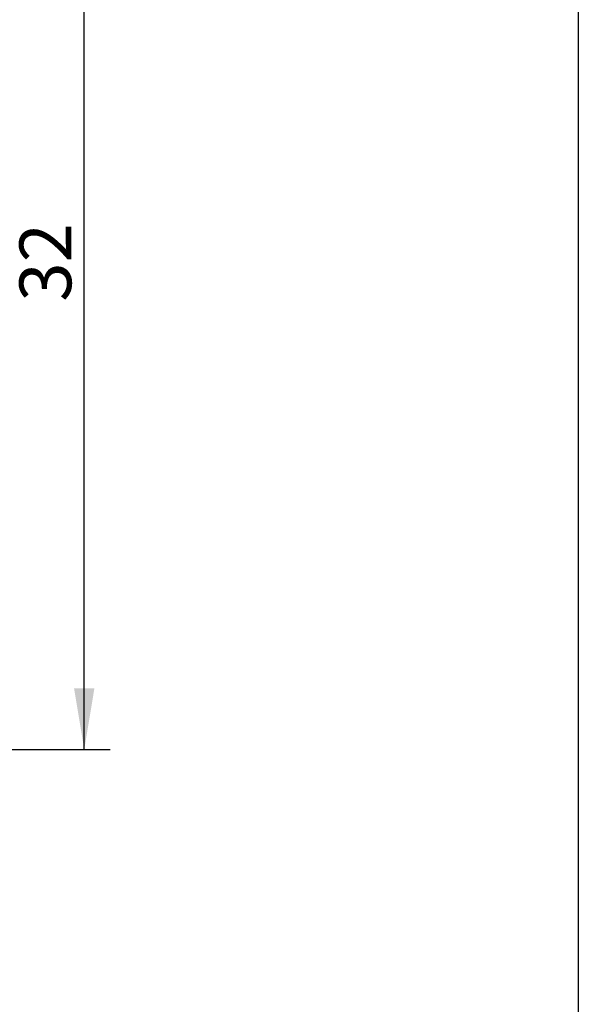
# Model space of a CAD drawing. Units: millimetres. Extents: x 3108 to 3521, y -1583 to -1296.
# Drawn here: x 3293 to 3312, y -1441 to -1408 of the extents above; entities that cross this region are included whole.
import ezdxf
from ezdxf.enums import TextEntityAlignment as Align

# ---------------------------------------------------------------- set-up
doc = ezdxf.new("R2010")
doc.units = ezdxf.units.MM
doc.styles.add('SEACAD_Arial', font='arial.ttf', dxfattribs={"width": 0.9})
doc.dimstyles.new('ISO-25', dxfattribs={"dimtxt": 2.5, "dimasz": 2.5, "dimexe": 1.25, "dimexo": 0.625, "dimtad": 1, "dimtxsty": 'Standard', "dimcen": 2.5, "dimadec": 0, "dimazin": 0, "dimtfac": 1, "dimtmove": 0, "dimatfit": 3, "dimfxl": 1, "dimarcsym": 0})

# ---------------------------------------------------------------- blocks, each defined once
blk = doc.blocks.new('SE1')
at = {"color": 7, "linetype": 'Continuous'}
blk.add_line((3311.667, -1357.116), (3311.667, -1523.707), dxfattribs=at)
blk = doc.blocks.new('SE')
blk.add_blockref('SE1', (0, 0))
blk = doc.blocks.new('DMBLK46')
at = {"linetype": 'Continuous'}
for points in [[(3295.8, -1402.173), (3295.467, -1400.173), (3295.133, -1402.173)], [(3295.8, -1430.173), (3295.133, -1430.173), (3295.467, -1432.173)]]:
    blk.add_hatch(color=7, dxfattribs=at).paths.add_polyline_path(points)
at = {"color": 7, "linetype": 'Continuous'}
for p, q in [((3286.505, -1400.173), (3296.317, -1400.173)), ((3295.467, -1432.173), (3295.467, -1400.173)), ((3279.755, -1432.173), (3296.317, -1432.173))]:
    blk.add_line(p, q, dxfattribs=at)
at = {"color": 7, "linetype": 'Continuous', "style": 'SEACAD_Arial'}
blk.add_text('32', height=1.7, rotation=90, dxfattribs=at).set_placement((3293.342, -1417.503), align=Align.TOP_LEFT)

msp = doc.modelspace()

# ---------------------------------------------------------------- block references
msp.add_blockref('SE', (0, 0))

# ---------------------------------------------------------------- dimensions: what is measured, and where the dimension line sits
at = {"color": 7, "linetype": 'Continuous'}
dim = msp.add_linear_dim(base=(3295.467, -1400.173), p1=(3278.905, -1432.173), p2=(3285.655, -1400.173), angle=90, text='\\A1;<>', dimstyle='ISO-25', override={"dimtxt": 1.7, "dimasz": 2, "dimexe": 0.85, "dimexo": 0.85, "dimgap": 0.425, "dimdsep": 46, "dimsah": 1, "dimcen": 0.85}, dxfattribs=at)
dim.commit()
dim.dimension.update_dxf_attribs({"geometry": 'DMBLK46', "text_midpoint": (3295.467, -1416.173), "dimtype": 160})

doc.saveas('drawing.dxf')
